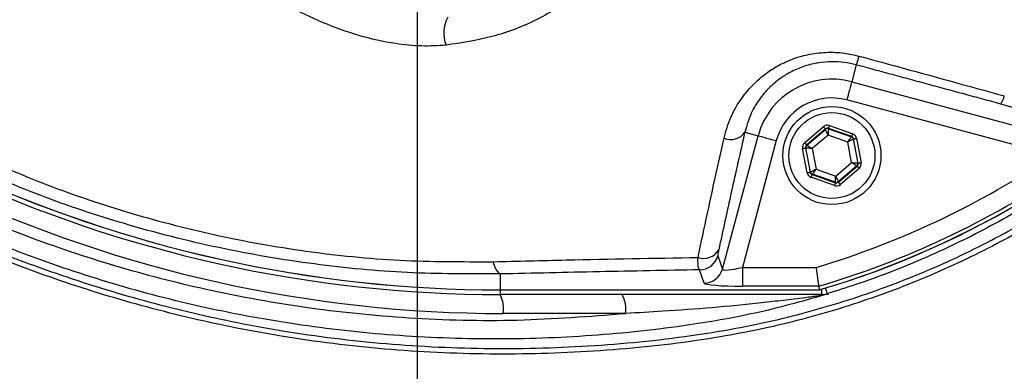
# Model space of a CAD drawing. Extents: x 0 to 10040, y 0 to 6534.
# Drawn here: x 3024 to 3155, y 1368 to 1415 of the extents above; entities that cross this region are included whole.
import ezdxf

# ---------------------------------------------------------------- set-up
doc = ezdxf.new("R2010")
doc.units = 0
doc.header["$LTSCALE"] = 5
doc.header["$MEASUREMENT"] = 0
doc.linetypes.add('GEN7', pattern=[15, 10, -2.5, 0, -2.5])
doc.layers.get('0').update_dxf_attribs({"linetype": 'CONTINUOUS'})
doc.layers.add('7', color=4, linetype='GEN7')
doc.styles.add('ISO', font='GENISO.SHX')
doc.dimstyles.new('GEN-ISO', dxfattribs={"dimtxt": 50, "dimasz": 50, "dimexe": 40, "dimexo": 1, "dimgap": 30, "dimtad": 0, "dimtih": 1, "dimtoh": 1, "dimdec": 1, "dimdsep": 46, "dimtxsty": 'ISO', "dimcen": 2, "dimclrd": 256, "dimclre": 256, "dimclrt": 2, "dimadec": 0, "dimazin": 0, "dimtp": 0.1, "dimtm": 0.1, "dimtfac": 0.05, "dimtdec": 1, "dimtix": 1, "dimtmove": 2, "dimatfit": 3, "dimfxl": 1, "dimtolj": 1, "dimarcsym": 0})

# ---------------------------------------------------------------- blocks, each defined once
blk = doc.blocks.new('*D85')
at = {"color": 3}
for p, q in [((3388, 1491.87), (3688.46, 1491.87)), ((3663.46, 1201.87), (3663.46, 1456.87)), ((3053.88, 1166.87), (3688.46, 1166.87))]:
    blk.add_line(p, q, dxfattribs=at)
for points in [[(3669.3, 1456.87), (3657.63, 1456.87), (3663.46, 1491.87)], [(3657.63, 1201.87), (3669.3, 1201.87), (3663.46, 1166.87)]]:
    blk.add_solid(points, dxfattribs=at)
at = {"color": 2, "insert": (3607.79, 1329.37), "char_height": 50, "attachment_point": 5, "rotation": 90, "style": 'ISO'}
blk.add_mtext('\\A1;325', dxfattribs=at)

msp = doc.modelspace()

# ---------------------------------------------------------------- linework, layer by layer
at = {"color": 7, "linetype": 'Continuous'}
for p, q in [((3135.22, 1408.63), (3134.62, 1406.38)), ((3134.62, 1406.38), (3165.39, 1398.14)), ((3161.3, 1396.65), (3133.97, 1403.97)), ((3120.46, 1399.7), (3122.22, 1399.23)), ((3128.38, 1398.3), (3130.87, 1400.44)), ((3131.13, 1400.14), (3128.64, 1398)), ((3128.69, 1397.98), (3131.14, 1400.08)), ((3131.49, 1399.32), (3129.39, 1397.52)), ((3131.14, 1400.08), (3131.13, 1400.14)), ((3134.1, 1398.4), (3131.49, 1399.32)), ((3131.53, 1400.21), (3131.54, 1400.15)), ((3134.62, 1399.12), (3131.53, 1400.21)), ((3131.54, 1400.15), (3134.58, 1399.08)), ((3131.66, 1400.59), (3134.76, 1399.5)), ((3117.48, 1381.55), (3122.22, 1399.23)), ((3124.63, 1398.58), (3120.13, 1381.78)), ((3128.64, 1398), (3128.69, 1397.98)), ((3134.6, 1395.69), (3134.1, 1398.4)), ((3134.58, 1399.08), (3134.62, 1399.12)), ((3134.88, 1398.81), (3134.84, 1398.78)), ((3134.84, 1398.78), (3135.43, 1395.61)), ((3135.49, 1395.59), (3134.88, 1398.81)), ((3135.28, 1398.89), (3135.88, 1395.66)), ((3128.72, 1394.32), (3128.11, 1397.55)), ((3128.56, 1397.6), (3128.51, 1397.62)), ((3128.51, 1397.62), (3129.11, 1394.4)), ((3129.15, 1394.43), (3128.56, 1397.6)), ((3129.39, 1397.52), (3129.9, 1394.81)), ((3132.5, 1393.89), (3134.6, 1395.69)), ((3135.43, 1395.61), (3135.49, 1395.59)), ((3129.11, 1394.4), (3129.15, 1394.43)), ((3129.41, 1394.13), (3129.37, 1394.09)), ((3129.37, 1394.09), (3132.47, 1393)), ((3132.46, 1393.06), (3129.41, 1394.13)), ((3129.9, 1394.81), (3132.5, 1393.89)), ((3135.3, 1395.23), (3132.85, 1393.13)), ((3132.86, 1393.07), (3135.35, 1395.21)), ((3135.61, 1394.91), (3133.12, 1392.77)), ((3135.35, 1395.21), (3135.3, 1395.23)), ((3132.33, 1392.62), (3129.24, 1393.72)), ((3132.47, 1393), (3132.46, 1393.06)), ((3132.85, 1393.13), (3132.86, 1393.07)), ((3116.86, 1383.3), (3117.48, 1381.55)), ((3115.07, 1379.71), (3114.45, 1381.46)), ((3120.13, 1381.78), (3129.89, 1381.78)), ((3120.13, 1381.78), (3120.13, 1379.29)), ((3088, 1380.91), (3088, 1378.81)), ((3088, 1378.81), (3130.32, 1378.81)), ((3088, 1378.8), (3088, 1378.81)), ((3088, 1378.8), (3088, 1378.18)), ((3130.25, 1379.29), (3120.13, 1379.29)), ((3130.64, 1378.89), (3130.64, 1378.18)), ((3130.64, 1378.18), (3088, 1378.18)), ((3104.64, 1375.68), (3088.43, 1375.68))]:
    msp.add_line(p, q, dxfattribs=at)
for points in [[(3134.62, 1406.38), (3134.6, 1406.32), (3134.56, 1406.17), (3134.5, 1405.94), (3134.42, 1405.64), (3134.32, 1405.28), (3134.21, 1404.87), (3134.09, 1404.43), (3133.97, 1403.97)], [(3130.87, 1400.44), (3130.92, 1400.38), (3130.97, 1400.33), (3131.02, 1400.27), (3131.06, 1400.23), (3131.09, 1400.19), (3131.11, 1400.16), (3131.13, 1400.14), (3131.13, 1400.14)], [(3131.49, 1399.32), (3131.42, 1399.47), (3131.36, 1399.61), (3131.3, 1399.74), (3131.25, 1399.85), (3131.2, 1399.95), (3131.17, 1400.02), (3131.15, 1400.06), (3131.14, 1400.08)], [(3131.54, 1400.15), (3131.54, 1400.14), (3131.53, 1400.09), (3131.53, 1400.01), (3131.52, 1399.91), (3131.51, 1399.78), (3131.51, 1399.64), (3131.5, 1399.48), (3131.49, 1399.32)], [(3131.66, 1400.59), (3131.63, 1400.51), (3131.61, 1400.44), (3131.59, 1400.38), (3131.57, 1400.32), (3131.55, 1400.28), (3131.54, 1400.24), (3131.53, 1400.22), (3131.53, 1400.21)], [(3134.76, 1399.5), (3134.73, 1399.42), (3134.7, 1399.35), (3134.68, 1399.29), (3134.66, 1399.23), (3134.65, 1399.18), (3134.63, 1399.15), (3134.63, 1399.13), (3134.62, 1399.12)], [(3122.22, 1399.23), (3122.28, 1399.21), (3122.44, 1399.17), (3122.67, 1399.11), (3122.97, 1399.03), (3123.33, 1398.93), (3123.73, 1398.82), (3124.17, 1398.7), (3124.63, 1398.58)], [(3128.38, 1398.3), (3128.43, 1398.25), (3128.48, 1398.19), (3128.52, 1398.14), (3128.56, 1398.09), (3128.59, 1398.05), (3128.62, 1398.03), (3128.63, 1398.01), (3128.64, 1398)], [(3134.1, 1398.4), (3134.19, 1398.53), (3134.28, 1398.66), (3134.36, 1398.78), (3134.43, 1398.88), (3134.49, 1398.96), (3134.54, 1399.03), (3134.57, 1399.07), (3134.58, 1399.08)], [(3134.84, 1398.78), (3134.82, 1398.77), (3134.78, 1398.75), (3134.71, 1398.71), (3134.62, 1398.67), (3134.5, 1398.61), (3134.38, 1398.55), (3134.24, 1398.48), (3134.1, 1398.4)], [(3134.88, 1398.81), (3134.89, 1398.82), (3134.91, 1398.82), (3134.95, 1398.83), (3135, 1398.84), (3135.06, 1398.85), (3135.13, 1398.86), (3135.2, 1398.87), (3135.28, 1398.89)], [(3128.11, 1397.55), (3128.19, 1397.56), (3128.26, 1397.58), (3128.33, 1397.59), (3128.39, 1397.6), (3128.44, 1397.61), (3128.47, 1397.62), (3128.5, 1397.62), (3128.51, 1397.62)], [(3129.39, 1397.52), (3129.23, 1397.54), (3129.08, 1397.55), (3128.93, 1397.57), (3128.81, 1397.58), (3128.7, 1397.59), (3128.63, 1397.6), (3128.58, 1397.6), (3128.56, 1397.6)], [(3128.69, 1397.98), (3128.71, 1397.97), (3128.75, 1397.94), (3128.81, 1397.9), (3128.9, 1397.85), (3129.01, 1397.78), (3129.13, 1397.7), (3129.25, 1397.61), (3129.39, 1397.52)], [(3135.3, 1395.23), (3135.28, 1395.24), (3135.24, 1395.27), (3135.18, 1395.31), (3135.09, 1395.37), (3134.99, 1395.44), (3134.87, 1395.51), (3134.74, 1395.6), (3134.6, 1395.69)], [(3134.6, 1395.69), (3134.76, 1395.67), (3134.92, 1395.66), (3135.06, 1395.64), (3135.18, 1395.63), (3135.29, 1395.62), (3135.36, 1395.61), (3135.41, 1395.61), (3135.43, 1395.61)], [(3135.49, 1395.59), (3135.49, 1395.59), (3135.52, 1395.59), (3135.55, 1395.6), (3135.6, 1395.61), (3135.66, 1395.62), (3135.73, 1395.63), (3135.8, 1395.65), (3135.88, 1395.66)], [(3128.72, 1394.32), (3128.79, 1394.34), (3128.87, 1394.35), (3128.93, 1394.36), (3128.99, 1394.37), (3129.04, 1394.38), (3129.08, 1394.39), (3129.1, 1394.39), (3129.11, 1394.4)], [(3129.15, 1394.43), (3129.17, 1394.44), (3129.21, 1394.46), (3129.28, 1394.5), (3129.38, 1394.55), (3129.49, 1394.6), (3129.61, 1394.67), (3129.75, 1394.74), (3129.9, 1394.81)], [(3129.37, 1394.09), (3129.37, 1394.08), (3129.36, 1394.06), (3129.35, 1394.03), (3129.33, 1393.98), (3129.31, 1393.92), (3129.29, 1393.86), (3129.26, 1393.79), (3129.24, 1393.72)], [(3129.9, 1394.81), (3129.8, 1394.68), (3129.71, 1394.55), (3129.63, 1394.43), (3129.56, 1394.33), (3129.5, 1394.25), (3129.45, 1394.18), (3129.42, 1394.14), (3129.41, 1394.13)], [(3135.35, 1395.21), (3135.36, 1395.2), (3135.37, 1395.19), (3135.4, 1395.16), (3135.43, 1395.12), (3135.47, 1395.07), (3135.51, 1395.02), (3135.56, 1394.97), (3135.61, 1394.91)], [(3132.47, 1393), (3132.46, 1392.99), (3132.46, 1392.97), (3132.44, 1392.94), (3132.43, 1392.89), (3132.41, 1392.83), (3132.38, 1392.77), (3132.36, 1392.7), (3132.33, 1392.62)], [(3132.46, 1393.06), (3132.46, 1393.08), (3132.46, 1393.12), (3132.46, 1393.2), (3132.47, 1393.31), (3132.48, 1393.43), (3132.49, 1393.57), (3132.49, 1393.73), (3132.5, 1393.89)], [(3132.5, 1393.89), (3132.57, 1393.74), (3132.63, 1393.6), (3132.69, 1393.47), (3132.75, 1393.36), (3132.79, 1393.26), (3132.82, 1393.19), (3132.84, 1393.15), (3132.85, 1393.13)], [(3132.86, 1393.07), (3132.87, 1393.07), (3132.88, 1393.05), (3132.9, 1393.02), (3132.94, 1392.98), (3132.98, 1392.94), (3133.02, 1392.89), (3133.07, 1392.83), (3133.12, 1392.77)], [(3131.14, 1379.04), (3131.17, 1378.94), (3131.23, 1378.72), (3131.29, 1378.54), (3131.33, 1378.4), (3131.35, 1378.32), (3131.36, 1378.29)]]:
    msp.add_lwpolyline(points, dxfattribs=at)
for centre, radius in [((3077, 1491.87), 162.5), ((3077, 1491.87), 160), ((3132, 1396.61), 6.5), ((3132, 1396.61), 5.7)]:
    msp.add_circle(centre, radius, dxfattribs=at)
for centre, radius, start, end in [((3077, 1491.87), 162.5, 90, 270), ((3077, 1491.87), 162.5, 270, 0), ((3097, 1491.87), 117.88, 286.424, 346.1844), ((3097, 1491.87), 117.87, 286.4237, 345.8468), ((3084.99, 1412.85), 4.44, 152.0162, 201.4116), ((3125.58, 1412.33), 10.33, 339.0087, 345.7633), ((3132, 1396.61), 10.12, 75, 165), ((3132, 1396.61), 7.63, 75, 165), ((3151.57, 1405.27), 3.37, 326.9422, 346.9782), ((3118.59, 1401.06), 2.32, 247.4702, 323.8778), ((3131.4, 1399.78), 0.4, 70.5938, 130.5728), ((3134.45, 1398.7), 0.4, 10.5937, 70.573), ((3128.95, 1397.68), 0.4, 130.5964, 190.5718), ((3097, 1491.87), 114.9, 286.6365, 304.0321), ((3135.04, 1395.53), 0.4, 310.595, 10.5722), ((3088, 1550.18), 172, 245, 270), ((3088, 1550.18), 171.37, 245, 270), ((3088, 1550.18), 171.38, 245, 270), ((3129.55, 1394.51), 0.4, 190.5953, 250.5728), ((3097, 1491.87), 117.39, 286.4578, 304.0321), ((3132.59, 1393.43), 0.4, 250.5952, 310.5717), ((3088.43, 1550.18), 174.5, 245, 270), ((3115.01, 1385.27), 2.29, 250.5827, 330.1692), ((3089.45, 1382.77), 2.35, 185.3904, 231.8834), ((3114.45, 1383.96), 2.51, 270.1206, 344.6973), ((3115.06, 1382.21), 2.51, 270.1206, 344.6971), ((3084.51, 1376.28), 3.97, 351.2206, 28.4816), ((3100.71, 1376.28), 3.97, 351.2206, 28.4815), ((3130.77, 1377.2), 0.976, 90.8931, 125.6693), ((3130.64, 1380.66), 2.49, 270.0014, 286.9293)]:
    msp.add_arc(centre, radius, start, end, dxfattribs=at)
for centre, major_axis, ratio, start_param, end_param in [((3131.39, 1399.83), (0.147, -0.787), 0.999797, 2.618082, 3.665103), ((3131.39, 1399.83), (-0.074, 0.393), 0.999391, 5.759674, 6.806696), ((3134.49, 1398.74), (-0.608, -0.521), 0.999797, 2.618082, 3.665103), ((3128.9, 1397.7), (0.755, -0.266), 0.999797, 2.618082, 3.665103), ((3128.9, 1397.7), (0.377, -0.133), 0.999391, 2.618082, 3.665103), ((3134.49, 1398.74), (0.304, 0.26), 0.999391, 5.759674, 6.806696), ((3135.09, 1395.51), (0.377, -0.133), 0.999391, 5.759674, 6.806696), ((3135.09, 1395.51), (-0.755, 0.266), 0.999797, 2.618082, 3.665103), ((3129.5, 1394.47), (0.608, 0.521), 0.999797, 2.618082, 3.665103), ((3129.5, 1394.47), (0.304, 0.26), 0.999391, 2.618082, 3.665103), ((3132.6, 1393.38), (-0.074, 0.393), 0.999391, 2.618082, 3.665103), ((3132.6, 1393.38), (-0.147, 0.787), 0.999797, 2.618082, 3.665103), ((3120.24, 1382.22), (2.76, 0.68), 0.139921, 3.11717, 4.635607), ((3120.24, 1379.73), (5.18, 0.01), 0.084464, 3.17115, 4.689586)]:
    msp.add_ellipse(centre, major_axis=major_axis, ratio=ratio, start_param=start_param, end_param=end_param, dxfattribs=at)
for points, knots in [([(3169.28, 1394.61), (3166.7, 1392.8), (3161.55, 1389.17), (3153.07, 1384.36), (3143.96, 1380.11), (3134.23, 1376.56), (3124.24, 1373.82), (3112.97, 1371.77), (3100.42, 1370.52), (3086.6, 1370.13), (3072.75, 1370.79), (3059.57, 1372.42), (3047.13, 1374.9), (3035.44, 1378.04), (3023.99, 1381.94), (3012.86, 1386.55), (3002.06, 1391.89), (2991.62, 1397.97), (2981.58, 1404.75), (2972.05, 1412.15), (2963.07, 1420.1), (2955.56, 1427.71), (2949.32, 1434.74), (2944.24, 1441.13), (2939.63, 1447.9), (2935.6, 1455.26), (2932.31, 1463.23), (2929.77, 1471.67), (2928.1, 1480.38), (2927.38, 1489.23), (2927.57, 1498.12), (2928.59, 1506.33), (2930.26, 1513.79), (2932.35, 1520.5), (2935.05, 1527.2), (2938.46, 1533.79), (2942.55, 1540.2), (2947.09, 1546.26), (2953.25, 1553.54), (2961.24, 1561.92), (2971.37, 1571.08), (2982.21, 1579.5), (2993.63, 1587.06), (3005.57, 1593.71), (3017.97, 1599.45), (3030.8, 1604.27), (3043.54, 1608), (3056.08, 1610.7), (3068.33, 1612.47), (3080.66, 1613.43), (3092.3, 1613.53), (3103.2, 1612.98), (3113.36, 1611.88), (3123.39, 1610.1), (3133.23, 1607.53), (3142.79, 1604.11), (3152.04, 1599.9), (3160.92, 1594.94), (3166.55, 1591.14), (3169.27, 1589.13), (3169.28, 1589.13)], [0, 0, 0, 0, 0.015332, 0.030665, 0.047482, 0.064359, 0.08124, 0.098061, 0.120381, 0.142779, 0.165173, 0.187488, 0.20692, 0.226431, 0.245971, 0.265487, 0.284925, 0.304718, 0.324581, 0.344473, 0.364345, 0.384147, 0.397765, 0.411419, 0.425032, 0.438592, 0.452869, 0.467188, 0.481462, 0.495739, 0.510063, 0.524341, 0.535725, 0.547132, 0.558517, 0.571078, 0.583684, 0.596324, 0.60893, 0.631492, 0.65412, 0.676743, 0.699297, 0.721397, 0.743571, 0.765741, 0.787834, 0.807727, 0.827678, 0.847629, 0.867524, 0.884122, 0.900759, 0.917379, 0.933954, 0.950432, 0.966967, 0.983501, 0.999978, 1, 1, 1, 1]), ([(3170.15, 1587.54), (3169.77, 1587.83), (3166.7, 1590.15), (3160.71, 1594.18), (3151.91, 1599.13), (3142.74, 1603.32), (3133.24, 1606.74), (3123.45, 1609.32), (3113.45, 1611.11), (3103.33, 1612.22), (3092.45, 1612.78), (3080.81, 1612.7), (3068.47, 1611.75), (3056.21, 1609.98), (3043.67, 1607.28), (3030.93, 1603.54), (3018.1, 1598.7), (3005.71, 1592.94), (2993.78, 1586.26), (2982.39, 1578.68), (2971.58, 1570.24), (2961.49, 1561.07), (2953.55, 1552.69), (2947.46, 1545.44), (2943, 1539.45), (2938.97, 1533.12), (2935.62, 1526.62), (2932.98, 1520.01), (2930.93, 1513.42), (2929.3, 1506.09), (2928.3, 1498.01), (2928.11, 1489.28), (2928.82, 1480.57), (2930.45, 1472.02), (2932.93, 1463.72), (2936.16, 1455.86), (2940.13, 1448.59), (2944.67, 1441.88), (2949.68, 1435.56), (2955.85, 1428.56), (2963.31, 1420.95), (2972.26, 1412.98), (2981.77, 1405.57), (2991.78, 1398.77), (3002.19, 1392.67), (3012.99, 1387.31), (3024.12, 1382.68), (3035.57, 1378.77), (3047.26, 1375.62), (3059.71, 1373.14), (3072.9, 1371.51), (3086.75, 1370.87), (3100.57, 1371.27), (3113.1, 1372.55), (3124.32, 1374.61), (3134.24, 1377.35), (3143.89, 1380.89), (3153.15, 1385.24), (3161.97, 1390.28), (3167.42, 1394.23), (3170.15, 1396.2)], [0, 0, 0, 0, 0.002364, 0.01872, 0.035134, 0.051548, 0.067905, 0.084427, 0.100995, 0.11758, 0.134126, 0.154031, 0.173994, 0.193955, 0.213858, 0.235956, 0.25813, 0.280309, 0.302413, 0.32494, 0.347536, 0.370138, 0.392672, 0.405128, 0.417616, 0.430072, 0.442482, 0.453674, 0.464888, 0.476079, 0.490111, 0.504189, 0.518221, 0.532252, 0.546328, 0.560362, 0.573781, 0.587252, 0.600764, 0.61424, 0.634021, 0.653874, 0.673746, 0.693589, 0.713363, 0.732807, 0.752331, 0.771879, 0.791398, 0.810838, 0.833158, 0.85556, 0.877965, 0.900292, 0.916997, 0.933762, 0.950522, 0.967223, 0.983612, 1, 1, 1, 1]), ([(3131.36, 1605.45), (3133.91, 1604.62), (3139.01, 1602.97), (3147.21, 1599.52), (3155.89, 1595.07), (3164.86, 1589.39), (3173.3, 1582.95), (3180.98, 1575.92), (3187.87, 1568.39), (3193.99, 1560.46), (3199.43, 1552.04), (3204.16, 1543.18), (3208.11, 1533.9), (3211.28, 1524.29), (3213.64, 1514.44), (3215.14, 1504.47), (3215.77, 1494.45), (3215.56, 1484.43), (3214.52, 1474.46), (3212.64, 1464.62), (3209.93, 1454.99), (3206.41, 1445.6), (3202.13, 1436.54), (3197.11, 1427.88), (3191.35, 1419.69), (3184.93, 1411.99), (3177.89, 1404.86), (3169.9, 1398.03), (3161.46, 1392.05), (3152.66, 1386.92), (3144.07, 1382.81), (3136.92, 1380.03), (3132.63, 1378.68), (3131.36, 1378.29)], [0, 0, 0, 0, 0.026526, 0.053052, 0.0879563, 0.1230006, 0.158045, 0.1929494, 0.2259151, 0.2589987, 0.2920822, 0.325048, 0.3583482, 0.39177, 0.4251916, 0.4584918, 0.4914562, 0.5245384, 0.5576205, 0.5905847, 0.623549, 0.6566311, 0.689713, 0.7226771, 0.7556416, 0.7887237, 0.8218058, 0.85477, 0.8927046, 0.9240774, 0.9555008, 0.9868736, 1, 1, 1, 1]), ([(3080.86, 1411.23), (3079.77, 1411.16), (3077.56, 1411.04), (3073.66, 1411.44), (3069.24, 1412.42), (3064.47, 1414.15), (3059.87, 1416.39), (3057.05, 1418.29), (3055.63, 1419.24)], [0, 0, 0, 0, 0.125389, 0.253227, 0.437915, 0.626614, 0.811924, 1, 1, 1, 1]), ([(3098.29, 1417.88), (3096.56, 1416.75), (3093.05, 1414.47), (3087.14, 1412.2), (3082.9, 1411.54), (3080.86, 1411.23)], [0, 0, 0, 0, 0.335453, 0.68025, 1, 1, 1, 1]), ([(3131.58, 1378.29), (3128.54, 1377.43), (3122.46, 1375.71), (3111.94, 1373.86), (3100.13, 1372.59), (3087.02, 1372.14), (3073.91, 1372.64), (3060.88, 1374.1), (3048.21, 1376.46), (3035.95, 1379.7), (3024.13, 1383.72), (3012.61, 1388.56), (3001.53, 1394.15), (2991.12, 1400.37), (2981.33, 1407.08), (2975.29, 1412), (2972.28, 1414.46)], [0, 0, 0, 0, 0.055772, 0.111555, 0.188553, 0.265855, 0.34326, 0.420562, 0.497559, 0.570907, 0.644431, 0.717954, 0.7913, 0.863062, 0.931531, 1, 1, 1, 1]), ([(3117.7, 1398.92), (3117.96, 1399.85), (3118.49, 1401.71), (3119.91, 1404.15), (3121.66, 1406.21), (3123.56, 1407.78), (3125.62, 1408.95), (3127.36, 1409.62), (3129.21, 1410.09), (3131.19, 1410.34), (3133.51, 1410.27), (3134.95, 1409.93), (3135.59, 1409.79)], [0, 0, 0, 0, 0.137549, 0.275006, 0.38864, 0.502181, 0.595512, 0.688781, 0.730374, 0.827465, 0.924497, 1, 1, 1, 1]), ([(3135.59, 1409.79), (3137.19, 1409.35), (3143.63, 1407.6), (3150.04, 1405.83), (3154.86, 1404.51)], [0, 0, 0, 0, 0.249862, 1, 1, 1, 1]), ([(3135.22, 1408.63), (3134.69, 1408.75), (3133.06, 1409.12), (3131.11, 1409.06), (3129.15, 1408.7), (3127.67, 1408.24), (3126.32, 1407.58), (3124.98, 1406.73), (3123.68, 1405.66), (3122.24, 1403.96), (3121.09, 1401.96), (3120.67, 1400.45), (3120.46, 1399.7)], [0, 0, 0, 0, 0.073247, 0.228673, 0.262343, 0.356985, 0.45172, 0.488936, 0.603708, 0.71859, 0.859244, 1, 1, 1, 1]), ([(3156, 1402.94), (3155.87, 1402.99), (3155.62, 1403.07), (3155.05, 1403.25), (3154.61, 1403.37), (3154.4, 1403.43)], [0, 0, 0, 0, 0.34822, 0.674166, 1, 1, 1, 1]), ([(2992.2, 1402.51), (2995.54, 1400.46), (3002.35, 1396.28), (3013.13, 1390.88), (3024.44, 1386.1), (3036.13, 1382.12), (3048.66, 1378.82), (3061.93, 1376.36), (3076.01, 1374.93), (3090.29, 1374.56), (3099.86, 1375.31), (3104.64, 1375.68)], [0, 0, 0, 0, 0.0995171, 0.2029022, 0.3062878, 0.4116929, 0.5170982, 0.6362777, 0.7554576, 0.8777288, 1, 1, 1, 1]), ([(3120.46, 1399.7), (3119.85, 1397.01), (3118.63, 1391.63), (3117.54, 1386.64), (3116.99, 1384.13)], [0, 0, 0, 0, 0.499044, 1, 1, 1, 1]), ([(3114.25, 1383.11), (3114.5, 1384.32), (3115.17, 1387.44), (3116.31, 1392.68), (3117.23, 1396.84), (3117.7, 1398.92)], [0, 0, 0, 0, 0.238955, 0.619056, 1, 1, 1, 1]), ([(3016.6, 1397.55), (3020.14, 1395.97), (3027.25, 1392.82), (3038.51, 1389), (3050.2, 1385.94), (3062.37, 1383.78), (3074.73, 1382.53), (3082.98, 1382.54), (3087.11, 1382.54)], [0, 0, 0, 0, 0.158147, 0.317201, 0.485217, 0.653221, 0.826606, 1, 1, 1, 1]), ([(3088, 1380.91), (3083.91, 1380.91), (3075.74, 1380.9), (3063.26, 1382.1), (3050.7, 1384.23), (3038.54, 1387.33), (3026.94, 1391.18), (3019.7, 1394.34), (3016.06, 1395.92)], [0, 0, 0, 0, 0.1683349, 0.3366618, 0.51007, 0.6834872, 0.8412955, 1, 1, 1, 1]), ([(3116.99, 1384.13), (3116.99, 1384.1), (3116.94, 1383.86), (3116.86, 1383.48), (3116.86, 1383.36), (3116.86, 1383.3)], [0, 0, 0, 0, 0.0760121, 0.516417, 1, 1, 1, 1]), ([(3087.11, 1382.54), (3090.33, 1382.62), (3099.32, 1382.83), (3108.41, 1383), (3114.25, 1383.11)], [0, 0, 0, 0, 0.3586541, 1, 1, 1, 1]), ([(3114.45, 1381.46), (3114.39, 1381.58), (3114.27, 1381.8), (3114.24, 1382.57), (3114.25, 1383.04), (3114.25, 1383.11)], [0, 0, 0, 0, 0.486701, 0.924758, 1, 1, 1, 1]), ([(3114.45, 1381.46), (3110.02, 1381.38), (3101.15, 1381.21), (3092.38, 1381.01), (3088, 1380.91)], [0, 0, 0, 0, 0.499735, 1, 1, 1, 1]), ([(3129.89, 1381.78), (3129.89, 1381.77), (3129.91, 1381.66), (3129.97, 1381.26), (3130.06, 1380.61), (3130.16, 1379.93), (3130.23, 1379.45), (3130.25, 1379.34), (3130.25, 1379.29)], [0, 0, 0, 0, 0.005033, 0.096798, 0.324921, 0.550756, 0.775356, 1, 1, 1, 1]), ([(3130.2, 1377.99), (3129.61, 1377.92), (3128.09, 1377.72), (3125.56, 1377.41), (3121.45, 1376.94), (3116.12, 1376.42), (3110.11, 1375.98), (3106.28, 1375.77), (3104.64, 1375.68)], [0, 0, 0, 0, 0.06936, 0.181171, 0.293171, 0.549673, 0.806286, 1, 1, 1, 1]), ([(3131.58, 1378.29), (3131.58, 1378.29), (3131.13, 1378.15), (3130.66, 1378.07), (3130.2, 1377.99)], [0, 0, 0, 0, 0.009602, 1, 1, 1, 1]), ([(3130.75, 1378.18), (3130.72, 1378.18), (3130.68, 1378.18), (3130.65, 1378.18), (3130.64, 1378.18)], [0, 0, 0, 0, 0.84298, 1, 1, 1, 1]), ([(3130.75, 1378.18), (3131.03, 1378.2), (3131.31, 1378.22), (3131.58, 1378.29), (3131.58, 1378.29)], [0, 0, 0, 0, 0.990393, 1, 1, 1, 1])]:
    msp.add_open_spline(points, degree=3, knots=knots, dxfattribs=at)
for points in [[(3154.4, 1403.43), (3135.22, 1408.63)], [(3088, 1378.8), (3130.44, 1378.8)], [(3130.25, 1379.29), (3130.32, 1378.81)], [(3130.32, 1378.8), (3130.32, 1378.81)], [(3131.36, 1378.29), (3131.58, 1378.29)]]:
    msp.add_open_spline(points, degree=1, dxfattribs=at)
at = {"layer": '7'}
msp.add_line((3077, 1491.87), (3077, 1149.36), dxfattribs=at)

# ---------------------------------------------------------------- dimensions: what is measured, and where the dimension line sits
dim = msp.add_linear_dim(base=(3663.46, 1491.87), p1=(3052.88, 1166.87), p2=(3387, 1491.87), angle=90, dimstyle='GEN-ISO', override={"dimasz": 35, "dimexe": 25, "dimtad": 1, "dimtih": 0, "dimtoh": 0, "dimclrd": 3, "dimclre": 3, "dimadec": 2, "dimazin": 2, "dimlwd": 25, "dimlwe": 25})
dim.commit()
dim.dimension.update_dxf_attribs({"geometry": '*D85', "text_midpoint": (3607.79, 1329.37)})

doc.saveas('drawing.dxf')
